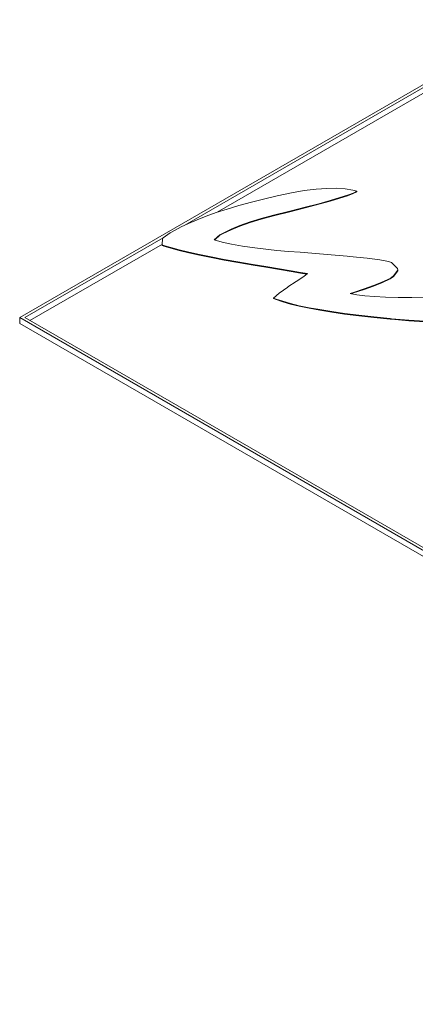
# Model space of a CAD drawing. Units: inches. Extents: x 0 to 297, y 0 to 210.
# Drawn here: x 272 to 273, y 142 to 145 of the extents above; entities that cross this region are included whole.
import ezdxf

# ---------------------------------------------------------------- set-up
doc = ezdxf.new("R2010")
doc.units = ezdxf.units.IN
doc.header["$MEASUREMENT"] = 0

# ---------------------------------------------------------------- blocks, each defined once
blk = doc.blocks.new('block 489')
at = {"color": 7, "lineweight": 9, "true_color": 0xffffff}
blk.add_lwpolyline([(272.0006, 143.9804), (273.4269, 144.8037)], dxfattribs=at)
blk = doc.blocks.new('block 492')
at = {"color": 7, "lineweight": 9, "true_color": 0xffffff}
blk.add_lwpolyline([(275.2621, 142.0974), (272.0006, 143.9804)], dxfattribs=at)
blk = doc.blocks.new('block 496')
at = {"color": 7, "lineweight": 9, "true_color": 0xffffff}
blk.add_lwpolyline([(272.0147, 143.9804), (272.4034, 144.2046)], dxfattribs=at)
blk = doc.blocks.new('block 497')
at = {"color": 7, "lineweight": 9, "true_color": 0xffffff}
blk.add_lwpolyline([(272.4568, 144.2355), (273.4269, 144.7955)], dxfattribs=at)
blk = doc.blocks.new('block 498')
at = {"color": 7, "lineweight": 9, "true_color": 0xffffff}
blk.add_lwpolyline([(275.2621, 142.1055), (272.0147, 143.9804)], dxfattribs=at)
blk = doc.blocks.new('block 502')
at = {"color": 7, "lineweight": 9, "true_color": 0xffffff}
blk.add_lwpolyline([(275.2621, 142.0811), (272.0006, 143.964)], dxfattribs=at)
blk = doc.blocks.new('block 503')
at = {"color": 7, "lineweight": 9, "true_color": 0xffffff}
blk.add_lwpolyline([(272.0006, 143.964), (272.0006, 143.9804)], dxfattribs=at)
blk = doc.blocks.new('block 526')
at = {"color": 7, "lineweight": 9, "true_color": 0xffffff}
blk.add_lwpolyline([(272.0289, 143.9721), (272.3951, 144.1834)], dxfattribs=at)
blk = doc.blocks.new('block 527')
at = {"color": 7, "lineweight": 9, "true_color": 0xffffff}
blk.add_lwpolyline([(272.5467, 144.2711), (273.4269, 144.7793)], dxfattribs=at)
blk = doc.blocks.new('block 528')
at = {"color": 7, "lineweight": 9, "true_color": 0xffffff}
blk.add_lwpolyline([(272.6166, 144.1778), (272.5866, 144.1831)], dxfattribs=at)
blk = doc.blocks.new('block 529')
at = {"color": 7, "lineweight": 9, "true_color": 0xffffff}
blk.add_lwpolyline([(272.6507, 144.1726), (272.6166, 144.1778)], dxfattribs=at)
blk = doc.blocks.new('block 530')
at = {"color": 7, "lineweight": 9, "true_color": 0xffffff}
blk.add_lwpolyline([(272.6886, 144.1679), (272.6507, 144.1726)], dxfattribs=at)
blk = doc.blocks.new('block 531')
at = {"color": 7, "lineweight": 9, "true_color": 0xffffff}
blk.add_lwpolyline([(272.7113, 144.1659), (272.6886, 144.1679)], dxfattribs=at)
blk = doc.blocks.new('block 532')
at = {"color": 7, "lineweight": 9, "true_color": 0xffffff}
blk.add_lwpolyline([(272.7437, 144.1631), (272.7113, 144.1659)], dxfattribs=at)
blk = doc.blocks.new('block 533')
at = {"color": 7, "lineweight": 9, "true_color": 0xffffff}
blk.add_lwpolyline([(272.7765, 144.1605), (272.7437, 144.1631)], dxfattribs=at)
blk = doc.blocks.new('block 534')
at = {"color": 7, "lineweight": 9, "true_color": 0xffffff}
blk.add_lwpolyline([(272.8085, 144.158), (272.7765, 144.1605)], dxfattribs=at)
blk = doc.blocks.new('block 535')
at = {"color": 7, "lineweight": 9, "true_color": 0xffffff}
blk.add_lwpolyline([(272.8409, 144.155), (272.8085, 144.158)], dxfattribs=at)
blk = doc.blocks.new('block 536')
at = {"color": 7, "lineweight": 9, "true_color": 0xffffff}
blk.add_lwpolyline([(272.8733, 144.1524), (272.8409, 144.155)], dxfattribs=at)
blk = doc.blocks.new('block 537')
at = {"color": 7, "lineweight": 9, "true_color": 0xffffff}
blk.add_lwpolyline([(272.906, 144.1499), (272.8733, 144.1524)], dxfattribs=at)
blk = doc.blocks.new('block 538')
at = {"color": 7, "lineweight": 9, "true_color": 0xffffff}
blk.add_lwpolyline([(272.9129, 144.1493), (272.906, 144.1499)], dxfattribs=at)
blk = doc.blocks.new('block 539')
at = {"color": 7, "lineweight": 9, "true_color": 0xffffff}
blk.add_lwpolyline([(272.9611, 144.1445), (272.9129, 144.1493)], dxfattribs=at)
blk = doc.blocks.new('block 540')
at = {"color": 7, "lineweight": 9, "true_color": 0xffffff}
blk.add_lwpolyline([(272.9966, 144.1399), (272.9611, 144.1445)], dxfattribs=at)
blk = doc.blocks.new('block 541')
at = {"color": 7, "lineweight": 9, "true_color": 0xffffff}
blk.add_lwpolyline([(273.02, 144.1354), (272.9966, 144.1399)], dxfattribs=at)
blk = doc.blocks.new('block 542')
at = {"color": 7, "lineweight": 9, "true_color": 0xffffff}
blk.add_lwpolyline([(273.029, 144.1321), (273.02, 144.1354)], dxfattribs=at)
blk = doc.blocks.new('block 543')
at = {"color": 7, "lineweight": 9, "true_color": 0xffffff}
blk.add_lwpolyline([(273.0452, 144.1158), (273.029, 144.1321)], dxfattribs=at)
blk = doc.blocks.new('block 544')
at = {"color": 7, "lineweight": 9, "true_color": 0xffffff}
blk.add_lwpolyline([(273.0459, 144.1108), (273.0452, 144.1158)], dxfattribs=at)
blk = doc.blocks.new('block 545')
at = {"color": 7, "lineweight": 9, "true_color": 0xffffff}
blk.add_lwpolyline([(273.0345, 144.0951), (273.0459, 144.1108)], dxfattribs=at)
blk = doc.blocks.new('block 546')
at = {"color": 7, "lineweight": 9, "true_color": 0xffffff}
blk.add_lwpolyline([(273.0245, 144.0885), (273.0345, 144.0951)], dxfattribs=at)
blk = doc.blocks.new('block 547')
at = {"color": 7, "lineweight": 9, "true_color": 0xffffff}
blk.add_lwpolyline([(273.0021, 144.0777), (273.0245, 144.0885)], dxfattribs=at)
blk = doc.blocks.new('block 548')
at = {"color": 7, "lineweight": 9, "true_color": 0xffffff}
blk.add_lwpolyline([(272.979, 144.0687), (273.0021, 144.0777)], dxfattribs=at)
blk = doc.blocks.new('block 549')
at = {"color": 7, "lineweight": 9, "true_color": 0xffffff}
blk.add_lwpolyline([(272.9528, 144.0596), (272.979, 144.0687)], dxfattribs=at)
blk = doc.blocks.new('block 550')
at = {"color": 7, "lineweight": 9, "true_color": 0xffffff}
blk.add_lwpolyline([(272.9239, 144.0498), (272.9528, 144.0596)], dxfattribs=at)
blk = doc.blocks.new('block 551')
at = {"color": 7, "lineweight": 9, "true_color": 0xffffff}
blk.add_lwpolyline([(272.9139, 144.0463), (272.9239, 144.0498)], dxfattribs=at)
blk = doc.blocks.new('block 552')
at = {"color": 7, "lineweight": 9, "true_color": 0xffffff}
blk.add_lwpolyline([(272.9325, 144.0429), (272.9139, 144.0463)], dxfattribs=at)
blk = doc.blocks.new('block 553')
at = {"color": 7, "lineweight": 9, "true_color": 0xffffff}
blk.add_lwpolyline([(272.9546, 144.04), (272.9325, 144.0429)], dxfattribs=at)
blk = doc.blocks.new('block 554')
at = {"color": 7, "lineweight": 9, "true_color": 0xffffff}
blk.add_lwpolyline([(272.9814, 144.0379), (272.9546, 144.04)], dxfattribs=at)
blk = doc.blocks.new('block 555')
at = {"color": 7, "lineweight": 9, "true_color": 0xffffff}
blk.add_lwpolyline([(273.0118, 144.0365), (272.9814, 144.0379)], dxfattribs=at)
blk = doc.blocks.new('block 556')
at = {"color": 7, "lineweight": 9, "true_color": 0xffffff}
blk.add_lwpolyline([(273.0466, 144.036), (273.0118, 144.0365)], dxfattribs=at)
blk = doc.blocks.new('block 557')
at = {"color": 7, "lineweight": 9, "true_color": 0xffffff}
blk.add_lwpolyline([(273.0851, 144.036), (273.0466, 144.036)], dxfattribs=at)
blk = doc.blocks.new('block 558')
at = {"color": 7, "lineweight": 9, "true_color": 0xffffff}
blk.add_lwpolyline([(273.1279, 144.0369), (273.0851, 144.036)], dxfattribs=at)
blk = doc.blocks.new('block 578')
at = {"color": 7, "lineweight": 9, "true_color": 0xffffff}
blk.add_lwpolyline([(273.0765, 143.9726), (273.1206, 143.9697)], dxfattribs=at)
blk = doc.blocks.new('block 579')
at = {"color": 7, "lineweight": 9, "true_color": 0xffffff}
blk.add_lwpolyline([(273.0283, 143.9769), (273.0765, 143.9726)], dxfattribs=at)
blk = doc.blocks.new('block 580')
at = {"color": 7, "lineweight": 9, "true_color": 0xffffff}
blk.add_lwpolyline([(273.0245, 143.9774), (273.0283, 143.9769)], dxfattribs=at)
blk = doc.blocks.new('block 581')
at = {"color": 7, "lineweight": 9, "true_color": 0xffffff}
blk.add_lwpolyline([(272.9801, 143.9819), (273.0245, 143.9774)], dxfattribs=at)
blk = doc.blocks.new('block 582')
at = {"color": 7, "lineweight": 9, "true_color": 0xffffff}
blk.add_lwpolyline([(272.938, 143.9866), (272.9801, 143.9819)], dxfattribs=at)
blk = doc.blocks.new('block 583')
at = {"color": 7, "lineweight": 9, "true_color": 0xffffff}
blk.add_lwpolyline([(272.8991, 143.9914), (272.938, 143.9866)], dxfattribs=at)
blk = doc.blocks.new('block 584')
at = {"color": 7, "lineweight": 9, "true_color": 0xffffff}
blk.add_lwpolyline([(272.8633, 143.9966), (272.8991, 143.9914)], dxfattribs=at)
blk = doc.blocks.new('block 585')
at = {"color": 7, "lineweight": 9, "true_color": 0xffffff}
blk.add_lwpolyline([(272.8305, 144.0019), (272.8633, 143.9966)], dxfattribs=at)
blk = doc.blocks.new('block 586')
at = {"color": 7, "lineweight": 9, "true_color": 0xffffff}
blk.add_lwpolyline([(272.8006, 144.0074), (272.8305, 144.0019)], dxfattribs=at)
blk = doc.blocks.new('block 587')
at = {"color": 7, "lineweight": 9, "true_color": 0xffffff}
blk.add_lwpolyline([(272.7734, 144.0129), (272.8006, 144.0074)], dxfattribs=at)
blk = doc.blocks.new('block 588')
at = {"color": 7, "lineweight": 9, "true_color": 0xffffff}
blk.add_lwpolyline([(272.7492, 144.0189), (272.7734, 144.0129)], dxfattribs=at)
blk = doc.blocks.new('block 589')
at = {"color": 7, "lineweight": 9, "true_color": 0xffffff}
blk.add_lwpolyline([(272.7282, 144.025), (272.7492, 144.0189)], dxfattribs=at)
blk = doc.blocks.new('block 590')
at = {"color": 7, "lineweight": 9, "true_color": 0xffffff}
blk.add_lwpolyline([(272.7096, 144.0312), (272.7282, 144.025)], dxfattribs=at)
blk = doc.blocks.new('block 591')
at = {"color": 7, "lineweight": 9, "true_color": 0xffffff}
blk.add_lwpolyline([(272.7024, 144.0341), (272.7096, 144.0312)], dxfattribs=at)
blk = doc.blocks.new('block 592')
at = {"color": 7, "lineweight": 9, "true_color": 0xffffff}
blk.add_lwpolyline([(272.7182, 144.0472), (272.7024, 144.0341)], dxfattribs=at)
blk = doc.blocks.new('block 593')
at = {"color": 7, "lineweight": 9, "true_color": 0xffffff}
blk.add_lwpolyline([(272.7417, 144.0642), (272.7182, 144.0472)], dxfattribs=at)
blk = doc.blocks.new('block 594')
at = {"color": 7, "lineweight": 9, "true_color": 0xffffff}
blk.add_lwpolyline([(272.7424, 144.0648), (272.7417, 144.0642)], dxfattribs=at)
blk = doc.blocks.new('block 595')
at = {"color": 7, "lineweight": 9, "true_color": 0xffffff}
blk.add_lwpolyline([(272.7647, 144.0799), (272.7424, 144.0648)], dxfattribs=at)
blk = doc.blocks.new('block 596')
at = {"color": 7, "lineweight": 9, "true_color": 0xffffff}
blk.add_lwpolyline([(272.7858, 144.094), (272.7647, 144.0799)], dxfattribs=at)
blk = doc.blocks.new('block 597')
at = {"color": 7, "lineweight": 9, "true_color": 0xffffff}
blk.add_lwpolyline([(272.7968, 144.1015), (272.7858, 144.094)], dxfattribs=at)
blk = doc.blocks.new('block 598')
at = {"color": 7, "lineweight": 9, "true_color": 0xffffff}
blk.add_lwpolyline([(272.7768, 144.1049), (272.7968, 144.1015)], dxfattribs=at)
blk = doc.blocks.new('block 599')
at = {"color": 7, "lineweight": 9, "true_color": 0xffffff}
blk.add_lwpolyline([(272.751, 144.1095), (272.7768, 144.1049)], dxfattribs=at)
blk = doc.blocks.new('block 600')
at = {"color": 7, "lineweight": 9, "true_color": 0xffffff}
blk.add_lwpolyline([(272.7193, 144.1149), (272.751, 144.1095)], dxfattribs=at)
blk = doc.blocks.new('block 601')
at = {"color": 7, "lineweight": 9, "true_color": 0xffffff}
blk.add_lwpolyline([(272.681, 144.1211), (272.7193, 144.1149)], dxfattribs=at)
blk = doc.blocks.new('block 602')
at = {"color": 7, "lineweight": 9, "true_color": 0xffffff}
blk.add_lwpolyline([(272.6462, 144.1269), (272.681, 144.1211)], dxfattribs=at)
blk = doc.blocks.new('block 603')
at = {"color": 7, "lineweight": 9, "true_color": 0xffffff}
blk.add_lwpolyline([(272.6042, 144.1338), (272.6462, 144.1269)], dxfattribs=at)
blk = doc.blocks.new('block 604')
at = {"color": 7, "lineweight": 9, "true_color": 0xffffff}
blk.add_lwpolyline([(272.5656, 144.1407), (272.6042, 144.1338)], dxfattribs=at)
blk = doc.blocks.new('block 605')
at = {"color": 7, "lineweight": 9, "true_color": 0xffffff}
blk.add_lwpolyline([(272.5298, 144.1476), (272.5656, 144.1407)], dxfattribs=at)
blk = doc.blocks.new('block 606')
at = {"color": 7, "lineweight": 9, "true_color": 0xffffff}
blk.add_lwpolyline([(272.4978, 144.1543), (272.5298, 144.1476)], dxfattribs=at)
blk = doc.blocks.new('block 607')
at = {"color": 7, "lineweight": 9, "true_color": 0xffffff}
blk.add_lwpolyline([(272.4681, 144.1607), (272.4978, 144.1543)], dxfattribs=at)
blk = doc.blocks.new('block 608')
at = {"color": 7, "lineweight": 9, "true_color": 0xffffff}
blk.add_lwpolyline([(272.4419, 144.1673), (272.4681, 144.1607)], dxfattribs=at)
blk = doc.blocks.new('block 609')
at = {"color": 7, "lineweight": 9, "true_color": 0xffffff}
blk.add_lwpolyline([(272.4189, 144.1735), (272.4419, 144.1673)], dxfattribs=at)
blk = doc.blocks.new('block 610')
at = {"color": 7, "lineweight": 9, "true_color": 0xffffff}
blk.add_lwpolyline([(272.3992, 144.1797), (272.4189, 144.1735)], dxfattribs=at)
blk = doc.blocks.new('block 611')
at = {"color": 7, "lineweight": 9, "true_color": 0xffffff}
blk.add_lwpolyline([(272.3947, 144.181), (272.3992, 144.1797)], dxfattribs=at)
blk = doc.blocks.new('block 612')
at = {"color": 7, "lineweight": 9, "true_color": 0xffffff}
blk.add_lwpolyline([(272.3954, 144.1984), (272.3947, 144.181)], dxfattribs=at)
blk = doc.blocks.new('block 613')
at = {"color": 7, "lineweight": 9, "true_color": 0xffffff}
blk.add_lwpolyline([(272.3972, 144.2003), (272.3954, 144.1984)], dxfattribs=at)
blk = doc.blocks.new('block 614')
at = {"color": 7, "lineweight": 9, "true_color": 0xffffff}
blk.add_lwpolyline([(272.4171, 144.2143), (272.3972, 144.2003)], dxfattribs=at)
blk = doc.blocks.new('block 615')
at = {"color": 7, "lineweight": 9, "true_color": 0xffffff}
blk.add_lwpolyline([(272.4282, 144.2207), (272.4171, 144.2143)], dxfattribs=at)
blk = doc.blocks.new('block 616')
at = {"color": 7, "lineweight": 9, "true_color": 0xffffff}
blk.add_lwpolyline([(272.4468, 144.2306), (272.4282, 144.2207)], dxfattribs=at)
blk = doc.blocks.new('block 617')
at = {"color": 7, "lineweight": 9, "true_color": 0xffffff}
blk.add_lwpolyline([(272.4674, 144.2406), (272.4468, 144.2306)], dxfattribs=at)
blk = doc.blocks.new('block 618')
at = {"color": 7, "lineweight": 9, "true_color": 0xffffff}
blk.add_lwpolyline([(272.4909, 144.2505), (272.4674, 144.2406)], dxfattribs=at)
blk = doc.blocks.new('block 619')
at = {"color": 7, "lineweight": 9, "true_color": 0xffffff}
blk.add_lwpolyline([(272.516, 144.2604), (272.4909, 144.2505)], dxfattribs=at)
blk = doc.blocks.new('block 620')
at = {"color": 7, "lineweight": 9, "true_color": 0xffffff}
blk.add_lwpolyline([(272.5439, 144.2703), (272.516, 144.2604)], dxfattribs=at)
blk = doc.blocks.new('block 621')
at = {"color": 7, "lineweight": 9, "true_color": 0xffffff}
blk.add_lwpolyline([(272.5742, 144.2799), (272.5439, 144.2703)], dxfattribs=at)
blk = doc.blocks.new('block 622')
at = {"color": 7, "lineweight": 9, "true_color": 0xffffff}
blk.add_lwpolyline([(272.6063, 144.2896), (272.5742, 144.2799)], dxfattribs=at)
blk = doc.blocks.new('block 623')
at = {"color": 7, "lineweight": 9, "true_color": 0xffffff}
blk.add_lwpolyline([(272.6411, 144.2994), (272.6063, 144.2896)], dxfattribs=at)
blk = doc.blocks.new('block 624')
at = {"color": 7, "lineweight": 9, "true_color": 0xffffff}
blk.add_lwpolyline([(272.6707, 144.3068), (272.6411, 144.2994)], dxfattribs=at)
blk = doc.blocks.new('block 625')
at = {"color": 7, "lineweight": 9, "true_color": 0xffffff}
blk.add_lwpolyline([(272.7127, 144.3169), (272.6707, 144.3068)], dxfattribs=at)
blk = doc.blocks.new('block 626')
at = {"color": 7, "lineweight": 9, "true_color": 0xffffff}
blk.add_lwpolyline([(272.7517, 144.325), (272.7127, 144.3169)], dxfattribs=at)
blk = doc.blocks.new('block 627')
at = {"color": 7, "lineweight": 9, "true_color": 0xffffff}
blk.add_lwpolyline([(272.7875, 144.3312), (272.7517, 144.325)], dxfattribs=at)
blk = doc.blocks.new('block 628')
at = {"color": 7, "lineweight": 9, "true_color": 0xffffff}
blk.add_lwpolyline([(272.8206, 144.3354), (272.7875, 144.3312)], dxfattribs=at)
blk = doc.blocks.new('block 629')
at = {"color": 7, "lineweight": 9, "true_color": 0xffffff}
blk.add_lwpolyline([(272.8502, 144.3374), (272.8206, 144.3354)], dxfattribs=at)
blk = doc.blocks.new('block 630')
at = {"color": 7, "lineweight": 9, "true_color": 0xffffff}
blk.add_lwpolyline([(272.8771, 144.3378), (272.8502, 144.3374)], dxfattribs=at)
blk = doc.blocks.new('block 631')
at = {"color": 7, "lineweight": 9, "true_color": 0xffffff}
blk.add_lwpolyline([(272.9008, 144.3362), (272.8771, 144.3378)], dxfattribs=at)
blk = doc.blocks.new('block 632')
at = {"color": 7, "lineweight": 9, "true_color": 0xffffff}
blk.add_lwpolyline([(272.9215, 144.3324), (272.9008, 144.3362)], dxfattribs=at)
blk = doc.blocks.new('block 633')
at = {"color": 7, "lineweight": 9, "true_color": 0xffffff}
blk.add_lwpolyline([(272.9332, 144.3293), (272.9215, 144.3324)], dxfattribs=at)
blk = doc.blocks.new('block 634')
at = {"color": 7, "lineweight": 9, "true_color": 0xffffff}
blk.add_lwpolyline([(272.9225, 144.3245), (272.9332, 144.3293)], dxfattribs=at)
blk = doc.blocks.new('block 635')
at = {"color": 7, "lineweight": 9, "true_color": 0xffffff}
blk.add_lwpolyline([(272.907, 144.3187), (272.9225, 144.3245)], dxfattribs=at)
blk = doc.blocks.new('block 636')
at = {"color": 7, "lineweight": 9, "true_color": 0xffffff}
blk.add_lwpolyline([(272.886, 144.3118), (272.907, 144.3187)], dxfattribs=at)
blk = doc.blocks.new('block 637')
at = {"color": 7, "lineweight": 9, "true_color": 0xffffff}
blk.add_lwpolyline([(272.8591, 144.3039), (272.886, 144.3118)], dxfattribs=at)
blk = doc.blocks.new('block 638')
at = {"color": 7, "lineweight": 9, "true_color": 0xffffff}
blk.add_lwpolyline([(272.8274, 144.2949), (272.8591, 144.3039)], dxfattribs=at)
blk = doc.blocks.new('block 639')
at = {"color": 7, "lineweight": 9, "true_color": 0xffffff}
blk.add_lwpolyline([(272.7902, 144.2849), (272.8274, 144.2949)], dxfattribs=at)
blk = doc.blocks.new('block 640')
at = {"color": 7, "lineweight": 9, "true_color": 0xffffff}
blk.add_lwpolyline([(272.7472, 144.2741), (272.7902, 144.2849)], dxfattribs=at)
blk = doc.blocks.new('block 641')
at = {"color": 7, "lineweight": 9, "true_color": 0xffffff}
blk.add_lwpolyline([(272.7024, 144.2629), (272.7472, 144.2741)], dxfattribs=at)
blk = doc.blocks.new('block 642')
at = {"color": 7, "lineweight": 9, "true_color": 0xffffff}
blk.add_lwpolyline([(272.6686, 144.2539), (272.7024, 144.2629)], dxfattribs=at)
blk = doc.blocks.new('block 643')
at = {"color": 7, "lineweight": 9, "true_color": 0xffffff}
blk.add_lwpolyline([(272.6376, 144.2446), (272.6686, 144.2539)], dxfattribs=at)
blk = doc.blocks.new('block 644')
at = {"color": 7, "lineweight": 9, "true_color": 0xffffff}
blk.add_lwpolyline([(272.6094, 144.2346), (272.6376, 144.2446)], dxfattribs=at)
blk = doc.blocks.new('block 645')
at = {"color": 7, "lineweight": 9, "true_color": 0xffffff}
blk.add_lwpolyline([(272.5849, 144.2244), (272.6094, 144.2346)], dxfattribs=at)
blk = doc.blocks.new('block 646')
at = {"color": 7, "lineweight": 9, "true_color": 0xffffff}
blk.add_lwpolyline([(272.5629, 144.2138), (272.5849, 144.2244)], dxfattribs=at)
blk = doc.blocks.new('block 647')
at = {"color": 7, "lineweight": 9, "true_color": 0xffffff}
blk.add_lwpolyline([(272.5543, 144.2091), (272.5629, 144.2138)], dxfattribs=at)
blk = doc.blocks.new('block 648')
at = {"color": 7, "lineweight": 9, "true_color": 0xffffff}
blk.add_lwpolyline([(272.5387, 144.1952), (272.5543, 144.2091)], dxfattribs=at)
blk = doc.blocks.new('block 649')
at = {"color": 7, "lineweight": 9, "true_color": 0xffffff}
blk.add_lwpolyline([(272.5605, 144.189), (272.5387, 144.1952)], dxfattribs=at)
blk = doc.blocks.new('block 650')
at = {"color": 7, "lineweight": 9, "true_color": 0xffffff}
blk.add_lwpolyline([(272.5866, 144.1831), (272.5605, 144.189)], dxfattribs=at)
blk = doc.blocks.new('block 658')
at = {"color": 7, "lineweight": 9, "true_color": 0xffffff}
blk.add_lwpolyline([(273.0765, 143.9711), (273.0765, 143.9726)], dxfattribs=at)
blk = doc.blocks.new('block 659')
at = {"color": 7, "lineweight": 9, "true_color": 0xffffff}
blk.add_lwpolyline([(273.0765, 143.9711), (273.1206, 143.9681)], dxfattribs=at)
blk = doc.blocks.new('block 662')
at = {"color": 7, "lineweight": 9, "true_color": 0xffffff}
blk.add_lwpolyline([(273.0283, 143.9754), (273.0283, 143.9769)], dxfattribs=at)
blk = doc.blocks.new('block 663')
at = {"color": 7, "lineweight": 9, "true_color": 0xffffff}
blk.add_lwpolyline([(273.0283, 143.9754), (273.0765, 143.9711)], dxfattribs=at)
blk = doc.blocks.new('block 666')
at = {"color": 7, "lineweight": 9, "true_color": 0xffffff}
blk.add_lwpolyline([(272.9801, 143.9804), (272.9801, 143.9819)], dxfattribs=at)
blk = doc.blocks.new('block 667')
at = {"color": 7, "lineweight": 9, "true_color": 0xffffff}
blk.add_lwpolyline([(273.0245, 143.9759), (273.0245, 143.9774)], dxfattribs=at)
blk = doc.blocks.new('block 668')
at = {"color": 7, "lineweight": 9, "true_color": 0xffffff}
blk.add_lwpolyline([(272.9801, 143.9804), (273.0245, 143.9759)], dxfattribs=at)
blk = doc.blocks.new('block 671')
at = {"color": 7, "lineweight": 9, "true_color": 0xffffff}
blk.add_lwpolyline([(272.938, 143.985), (272.938, 143.9866)], dxfattribs=at)
blk = doc.blocks.new('block 672')
at = {"color": 7, "lineweight": 9, "true_color": 0xffffff}
blk.add_lwpolyline([(272.938, 143.985), (272.9801, 143.9804)], dxfattribs=at)
blk = doc.blocks.new('block 675')
at = {"color": 7, "lineweight": 9, "true_color": 0xffffff}
blk.add_lwpolyline([(273.0245, 143.9759), (273.0283, 143.9754)], dxfattribs=at)
blk = doc.blocks.new('block 676')
at = {"color": 7, "lineweight": 9, "true_color": 0xffffff}
blk.add_lwpolyline([(272.8991, 143.9898), (272.8991, 143.9914)], dxfattribs=at)
blk = doc.blocks.new('block 677')
at = {"color": 7, "lineweight": 9, "true_color": 0xffffff}
blk.add_lwpolyline([(272.8991, 143.9898), (272.938, 143.985)], dxfattribs=at)
blk = doc.blocks.new('block 680')
at = {"color": 7, "lineweight": 9, "true_color": 0xffffff}
blk.add_lwpolyline([(272.8633, 143.995), (272.8633, 143.9966)], dxfattribs=at)
blk = doc.blocks.new('block 681')
at = {"color": 7, "lineweight": 9, "true_color": 0xffffff}
blk.add_lwpolyline([(272.8633, 143.995), (272.8991, 143.9898)], dxfattribs=at)
blk = doc.blocks.new('block 684')
at = {"color": 7, "lineweight": 9, "true_color": 0xffffff}
blk.add_lwpolyline([(272.8305, 144.0002), (272.8305, 144.0019)], dxfattribs=at)
blk = doc.blocks.new('block 685')
at = {"color": 7, "lineweight": 9, "true_color": 0xffffff}
blk.add_lwpolyline([(272.8305, 144.0002), (272.8633, 143.995)], dxfattribs=at)
blk = doc.blocks.new('block 688')
at = {"color": 7, "lineweight": 9, "true_color": 0xffffff}
blk.add_lwpolyline([(272.8006, 144.0057), (272.8006, 144.0074)], dxfattribs=at)
blk = doc.blocks.new('block 689')
at = {"color": 7, "lineweight": 9, "true_color": 0xffffff}
blk.add_lwpolyline([(272.8006, 144.0057), (272.8305, 144.0002)], dxfattribs=at)
blk = doc.blocks.new('block 690')
at = {"color": 7, "lineweight": 9, "true_color": 0xffffff}
blk.add_lwpolyline([(272.7734, 144.0114), (272.7734, 144.0129)], dxfattribs=at)
blk = doc.blocks.new('block 691')
at = {"color": 7, "lineweight": 9, "true_color": 0xffffff}
blk.add_lwpolyline([(272.7734, 144.0114), (272.8006, 144.0057)], dxfattribs=at)
blk = doc.blocks.new('block 692')
at = {"color": 7, "lineweight": 9, "true_color": 0xffffff}
blk.add_lwpolyline([(272.7492, 144.0174), (272.7492, 144.0189)], dxfattribs=at)
blk = doc.blocks.new('block 693')
at = {"color": 7, "lineweight": 9, "true_color": 0xffffff}
blk.add_lwpolyline([(272.7492, 144.0174), (272.7734, 144.0114)], dxfattribs=at)
blk = doc.blocks.new('block 696')
at = {"color": 7, "lineweight": 9, "true_color": 0xffffff}
blk.add_lwpolyline([(272.7282, 144.0233), (272.7282, 144.025)], dxfattribs=at)
blk = doc.blocks.new('block 697')
at = {"color": 7, "lineweight": 9, "true_color": 0xffffff}
blk.add_lwpolyline([(272.7282, 144.0233), (272.7492, 144.0174)], dxfattribs=at)
blk = doc.blocks.new('block 698')
at = {"color": 7, "lineweight": 9, "true_color": 0xffffff}
blk.add_lwpolyline([(272.7096, 144.0296), (272.7096, 144.0312)], dxfattribs=at)
blk = doc.blocks.new('block 699')
at = {"color": 7, "lineweight": 9, "true_color": 0xffffff}
blk.add_lwpolyline([(272.7096, 144.0296), (272.7282, 144.0233)], dxfattribs=at)
blk = doc.blocks.new('block 700')
at = {"color": 7, "lineweight": 9, "true_color": 0xffffff}
blk.add_lwpolyline([(272.7024, 144.0324), (272.7024, 144.0341)], dxfattribs=at)
blk = doc.blocks.new('block 701')
at = {"color": 7, "lineweight": 9, "true_color": 0xffffff}
blk.add_lwpolyline([(272.7024, 144.0324), (272.7096, 144.0296)], dxfattribs=at)
blk = doc.blocks.new('block 702')
at = {"color": 7, "lineweight": 9, "true_color": 0xffffff}
blk.add_lwpolyline([(272.9239, 144.0482), (272.9239, 144.0498)], dxfattribs=at)
blk = doc.blocks.new('block 703')
at = {"color": 7, "lineweight": 9, "true_color": 0xffffff}
blk.add_lwpolyline([(272.917, 144.0458), (272.9239, 144.0482)], dxfattribs=at)
blk = doc.blocks.new('block 704')
at = {"color": 7, "lineweight": 9, "true_color": 0xffffff}
blk.add_lwpolyline([(272.9528, 144.0579), (272.9528, 144.0596)], dxfattribs=at)
blk = doc.blocks.new('block 705')
at = {"color": 7, "lineweight": 9, "true_color": 0xffffff}
blk.add_lwpolyline([(272.9239, 144.0482), (272.9528, 144.0579)], dxfattribs=at)
blk = doc.blocks.new('block 706')
at = {"color": 7, "lineweight": 9, "true_color": 0xffffff}
blk.add_lwpolyline([(272.979, 144.067), (272.979, 144.0687)], dxfattribs=at)
blk = doc.blocks.new('block 707')
at = {"color": 7, "lineweight": 9, "true_color": 0xffffff}
blk.add_lwpolyline([(272.9528, 144.0579), (272.979, 144.067)], dxfattribs=at)
blk = doc.blocks.new('block 708')
at = {"color": 7, "lineweight": 9, "true_color": 0xffffff}
blk.add_lwpolyline([(273.0021, 144.076), (273.0021, 144.0777)], dxfattribs=at)
blk = doc.blocks.new('block 709')
at = {"color": 7, "lineweight": 9, "true_color": 0xffffff}
blk.add_lwpolyline([(272.979, 144.067), (273.0021, 144.076)], dxfattribs=at)
blk = doc.blocks.new('block 710')
at = {"color": 7, "lineweight": 9, "true_color": 0xffffff}
blk.add_lwpolyline([(273.0245, 144.087), (273.0245, 144.0885)], dxfattribs=at)
blk = doc.blocks.new('block 711')
at = {"color": 7, "lineweight": 9, "true_color": 0xffffff}
blk.add_lwpolyline([(273.0021, 144.076), (273.0245, 144.087)], dxfattribs=at)
blk = doc.blocks.new('block 712')
at = {"color": 7, "lineweight": 9, "true_color": 0xffffff}
blk.add_lwpolyline([(273.0345, 144.0934), (273.0345, 144.0951)], dxfattribs=at)
blk = doc.blocks.new('block 713')
at = {"color": 7, "lineweight": 9, "true_color": 0xffffff}
blk.add_lwpolyline([(273.0245, 144.087), (273.0345, 144.0934)], dxfattribs=at)
blk = doc.blocks.new('block 714')
at = {"color": 7, "lineweight": 9, "true_color": 0xffffff}
blk.add_lwpolyline([(273.0459, 144.1092), (273.0459, 144.1108)], dxfattribs=at)
blk = doc.blocks.new('block 715')
at = {"color": 7, "lineweight": 9, "true_color": 0xffffff}
blk.add_lwpolyline([(273.0345, 144.0934), (273.0459, 144.1092)], dxfattribs=at)
blk = doc.blocks.new('block 716')
at = {"color": 7, "lineweight": 9, "true_color": 0xffffff}
blk.add_lwpolyline([(272.7768, 144.1032), (272.7768, 144.1049)], dxfattribs=at)
blk = doc.blocks.new('block 717')
at = {"color": 7, "lineweight": 9, "true_color": 0xffffff}
blk.add_lwpolyline([(272.7768, 144.1032), (272.7947, 144.1001)], dxfattribs=at)
blk = doc.blocks.new('block 718')
at = {"color": 7, "lineweight": 9, "true_color": 0xffffff}
blk.add_lwpolyline([(272.751, 144.1078), (272.751, 144.1095)], dxfattribs=at)
blk = doc.blocks.new('block 719')
at = {"color": 7, "lineweight": 9, "true_color": 0xffffff}
blk.add_lwpolyline([(272.751, 144.1078), (272.7768, 144.1032)], dxfattribs=at)
blk = doc.blocks.new('block 720')
at = {"color": 7, "lineweight": 9, "true_color": 0xffffff}
blk.add_lwpolyline([(272.7193, 144.1133), (272.7193, 144.1149)], dxfattribs=at)
blk = doc.blocks.new('block 721')
at = {"color": 7, "lineweight": 9, "true_color": 0xffffff}
blk.add_lwpolyline([(272.7193, 144.1133), (272.751, 144.1078)], dxfattribs=at)
blk = doc.blocks.new('block 722')
at = {"color": 7, "lineweight": 9, "true_color": 0xffffff}
blk.add_lwpolyline([(272.681, 144.1195), (272.681, 144.1211)], dxfattribs=at)
blk = doc.blocks.new('block 723')
at = {"color": 7, "lineweight": 9, "true_color": 0xffffff}
blk.add_lwpolyline([(272.681, 144.1195), (272.7193, 144.1133)], dxfattribs=at)
blk = doc.blocks.new('block 724')
at = {"color": 7, "lineweight": 9, "true_color": 0xffffff}
blk.add_lwpolyline([(272.6462, 144.1252), (272.6462, 144.1269)], dxfattribs=at)
blk = doc.blocks.new('block 725')
at = {"color": 7, "lineweight": 9, "true_color": 0xffffff}
blk.add_lwpolyline([(272.6462, 144.1252), (272.681, 144.1195)], dxfattribs=at)
blk = doc.blocks.new('block 726')
at = {"color": 7, "lineweight": 9, "true_color": 0xffffff}
blk.add_lwpolyline([(272.6042, 144.1323), (272.6042, 144.1338)], dxfattribs=at)
blk = doc.blocks.new('block 727')
at = {"color": 7, "lineweight": 9, "true_color": 0xffffff}
blk.add_lwpolyline([(272.6042, 144.1323), (272.6462, 144.1252)], dxfattribs=at)
blk = doc.blocks.new('block 728')
at = {"color": 7, "lineweight": 9, "true_color": 0xffffff}
blk.add_lwpolyline([(272.5656, 144.139), (272.5656, 144.1407)], dxfattribs=at)
blk = doc.blocks.new('block 729')
at = {"color": 7, "lineweight": 9, "true_color": 0xffffff}
blk.add_lwpolyline([(272.5656, 144.139), (272.6042, 144.1323)], dxfattribs=at)
blk = doc.blocks.new('block 730')
at = {"color": 7, "lineweight": 9, "true_color": 0xffffff}
blk.add_lwpolyline([(272.5298, 144.1461), (272.5298, 144.1476)], dxfattribs=at)
blk = doc.blocks.new('block 731')
at = {"color": 7, "lineweight": 9, "true_color": 0xffffff}
blk.add_lwpolyline([(272.5298, 144.1461), (272.5656, 144.139)], dxfattribs=at)
blk = doc.blocks.new('block 732')
at = {"color": 7, "lineweight": 9, "true_color": 0xffffff}
blk.add_lwpolyline([(272.4978, 144.1526), (272.4978, 144.1543)], dxfattribs=at)
blk = doc.blocks.new('block 733')
at = {"color": 7, "lineweight": 9, "true_color": 0xffffff}
blk.add_lwpolyline([(272.4978, 144.1526), (272.5298, 144.1461)], dxfattribs=at)
blk = doc.blocks.new('block 734')
at = {"color": 7, "lineweight": 9, "true_color": 0xffffff}
blk.add_lwpolyline([(272.4681, 144.1592), (272.4681, 144.1607)], dxfattribs=at)
blk = doc.blocks.new('block 735')
at = {"color": 7, "lineweight": 9, "true_color": 0xffffff}
blk.add_lwpolyline([(272.4681, 144.1592), (272.4978, 144.1526)], dxfattribs=at)
blk = doc.blocks.new('block 736')
at = {"color": 7, "lineweight": 9, "true_color": 0xffffff}
blk.add_lwpolyline([(272.4419, 144.1655), (272.4419, 144.1673)], dxfattribs=at)
blk = doc.blocks.new('block 737')
at = {"color": 7, "lineweight": 9, "true_color": 0xffffff}
blk.add_lwpolyline([(272.4419, 144.1655), (272.4681, 144.1592)], dxfattribs=at)
blk = doc.blocks.new('block 738')
at = {"color": 7, "lineweight": 9, "true_color": 0xffffff}
blk.add_lwpolyline([(272.4189, 144.1719), (272.4189, 144.1735)], dxfattribs=at)
blk = doc.blocks.new('block 739')
at = {"color": 7, "lineweight": 9, "true_color": 0xffffff}
blk.add_lwpolyline([(272.4189, 144.1719), (272.4419, 144.1655)], dxfattribs=at)
blk = doc.blocks.new('block 740')
at = {"color": 7, "lineweight": 9, "true_color": 0xffffff}
blk.add_lwpolyline([(272.3992, 144.1779), (272.3992, 144.1797)], dxfattribs=at)
blk = doc.blocks.new('block 741')
at = {"color": 7, "lineweight": 9, "true_color": 0xffffff}
blk.add_lwpolyline([(272.3992, 144.1779), (272.4189, 144.1719)], dxfattribs=at)
blk = doc.blocks.new('block 742')
at = {"color": 7, "lineweight": 9, "true_color": 0xffffff}
blk.add_lwpolyline([(272.3947, 144.1795), (272.3947, 144.181)], dxfattribs=at)
blk = doc.blocks.new('block 743')
at = {"color": 7, "lineweight": 9, "true_color": 0xffffff}
blk.add_lwpolyline([(272.3947, 144.1795), (272.3992, 144.1779)], dxfattribs=at)
blk = doc.blocks.new('block 744')
at = {"color": 7, "lineweight": 9, "true_color": 0xffffff}
blk.add_lwpolyline([(272.5543, 144.2076), (272.5543, 144.2091)], dxfattribs=at)
blk = doc.blocks.new('block 745')
at = {"color": 7, "lineweight": 9, "true_color": 0xffffff}
blk.add_lwpolyline([(272.5401, 144.1948), (272.5543, 144.2076)], dxfattribs=at)
blk = doc.blocks.new('block 746')
at = {"color": 7, "lineweight": 9, "true_color": 0xffffff}
blk.add_lwpolyline([(272.5629, 144.2122), (272.5629, 144.2138)], dxfattribs=at)
blk = doc.blocks.new('block 747')
at = {"color": 7, "lineweight": 9, "true_color": 0xffffff}
blk.add_lwpolyline([(272.5543, 144.2076), (272.5629, 144.2122)], dxfattribs=at)
blk = doc.blocks.new('block 748')
at = {"color": 7, "lineweight": 9, "true_color": 0xffffff}
blk.add_lwpolyline([(272.5849, 144.2227), (272.5849, 144.2244)], dxfattribs=at)
blk = doc.blocks.new('block 749')
at = {"color": 7, "lineweight": 9, "true_color": 0xffffff}
blk.add_lwpolyline([(272.5629, 144.2122), (272.5849, 144.2227)], dxfattribs=at)
blk = doc.blocks.new('block 750')
at = {"color": 7, "lineweight": 9, "true_color": 0xffffff}
blk.add_lwpolyline([(272.6094, 144.2331), (272.6094, 144.2346)], dxfattribs=at)
blk = doc.blocks.new('block 751')
at = {"color": 7, "lineweight": 9, "true_color": 0xffffff}
blk.add_lwpolyline([(272.5849, 144.2227), (272.6094, 144.2331)], dxfattribs=at)
blk = doc.blocks.new('block 752')
at = {"color": 7, "lineweight": 9, "true_color": 0xffffff}
blk.add_lwpolyline([(272.6376, 144.243), (272.6376, 144.2446)], dxfattribs=at)
blk = doc.blocks.new('block 753')
at = {"color": 7, "lineweight": 9, "true_color": 0xffffff}
blk.add_lwpolyline([(272.6094, 144.2331), (272.6376, 144.243)], dxfattribs=at)
blk = doc.blocks.new('block 754')
at = {"color": 7, "lineweight": 9, "true_color": 0xffffff}
blk.add_lwpolyline([(272.6686, 144.2523), (272.6686, 144.2539)], dxfattribs=at)
blk = doc.blocks.new('block 755')
at = {"color": 7, "lineweight": 9, "true_color": 0xffffff}
blk.add_lwpolyline([(272.6376, 144.243), (272.6686, 144.2523)], dxfattribs=at)
blk = doc.blocks.new('block 756')
at = {"color": 7, "lineweight": 9, "true_color": 0xffffff}
blk.add_lwpolyline([(272.7024, 144.2613), (272.7024, 144.2629)], dxfattribs=at)
blk = doc.blocks.new('block 757')
at = {"color": 7, "lineweight": 9, "true_color": 0xffffff}
blk.add_lwpolyline([(272.6686, 144.2523), (272.7024, 144.2613)], dxfattribs=at)
blk = doc.blocks.new('block 758')
at = {"color": 7, "lineweight": 9, "true_color": 0xffffff}
blk.add_lwpolyline([(272.7472, 144.2723), (272.7472, 144.2741)], dxfattribs=at)
blk = doc.blocks.new('block 759')
at = {"color": 7, "lineweight": 9, "true_color": 0xffffff}
blk.add_lwpolyline([(272.7024, 144.2613), (272.7472, 144.2723)], dxfattribs=at)
blk = doc.blocks.new('block 760')
at = {"color": 7, "lineweight": 9, "true_color": 0xffffff}
blk.add_lwpolyline([(272.7902, 144.2834), (272.7902, 144.2849)], dxfattribs=at)
blk = doc.blocks.new('block 761')
at = {"color": 7, "lineweight": 9, "true_color": 0xffffff}
blk.add_lwpolyline([(272.7472, 144.2723), (272.7902, 144.2834)], dxfattribs=at)
blk = doc.blocks.new('block 762')
at = {"color": 7, "lineweight": 9, "true_color": 0xffffff}
blk.add_lwpolyline([(272.8274, 144.2932), (272.8274, 144.2949)], dxfattribs=at)
blk = doc.blocks.new('block 763')
at = {"color": 7, "lineweight": 9, "true_color": 0xffffff}
blk.add_lwpolyline([(272.7902, 144.2834), (272.8274, 144.2932)], dxfattribs=at)
blk = doc.blocks.new('block 764')
at = {"color": 7, "lineweight": 9, "true_color": 0xffffff}
blk.add_lwpolyline([(272.8591, 144.3021), (272.8591, 144.3039)], dxfattribs=at)
blk = doc.blocks.new('block 765')
at = {"color": 7, "lineweight": 9, "true_color": 0xffffff}
blk.add_lwpolyline([(272.8274, 144.2932), (272.8591, 144.3021)], dxfattribs=at)
blk = doc.blocks.new('block 766')
at = {"color": 7, "lineweight": 9, "true_color": 0xffffff}
blk.add_lwpolyline([(272.886, 144.3102), (272.886, 144.3118)], dxfattribs=at)
blk = doc.blocks.new('block 767')
at = {"color": 7, "lineweight": 9, "true_color": 0xffffff}
blk.add_lwpolyline([(272.8591, 144.3021), (272.886, 144.3102)], dxfattribs=at)
blk = doc.blocks.new('block 768')
at = {"color": 7, "lineweight": 9, "true_color": 0xffffff}
blk.add_lwpolyline([(272.907, 144.3169), (272.907, 144.3187)], dxfattribs=at)
blk = doc.blocks.new('block 769')
at = {"color": 7, "lineweight": 9, "true_color": 0xffffff}
blk.add_lwpolyline([(272.886, 144.3102), (272.907, 144.3169)], dxfattribs=at)
blk = doc.blocks.new('block 770')
at = {"color": 7, "lineweight": 9, "true_color": 0xffffff}
blk.add_lwpolyline([(272.9225, 144.323), (272.9225, 144.3245)], dxfattribs=at)
blk = doc.blocks.new('block 771')
at = {"color": 7, "lineweight": 9, "true_color": 0xffffff}
blk.add_lwpolyline([(272.907, 144.3169), (272.9225, 144.323)], dxfattribs=at)
blk = doc.blocks.new('block 772')
at = {"color": 7, "lineweight": 9, "true_color": 0xffffff}
blk.add_lwpolyline([(272.9332, 144.3278), (272.9332, 144.3293)], dxfattribs=at)
blk = doc.blocks.new('block 773')
at = {"color": 7, "lineweight": 9, "true_color": 0xffffff}
blk.add_lwpolyline([(272.9225, 144.323), (272.9332, 144.3278)], dxfattribs=at)

msp = doc.modelspace()

# ---------------------------------------------------------------- block references
for name in ['block 489', 'block 497', 'block 527', 'block 627', 'block 628', 'block 629', 'block 630', 'block 631', 'block 632', 'block 633', 'block 634', 'block 772', 'block 624', 'block 625', 'block 626', 'block 638', 'block 765', 'block 637', 'block 767', 'block 764', 'block 636', 'block 769', 'block 766', 'block 635', 'block 771', 'block 768', 'block 773', 'block 770', 'block 621', 'block 622', 'block 623', 'block 641', 'block 640', 'block 761', 'block 758', 'block 639', 'block 763', 'block 760', 'block 762', 'block 618', 'block 619', 'block 620', 'block 643', 'block 755', 'block 642', 'block 757', 'block 754', 'block 759', 'block 756', 'block 615', 'block 616', 'block 617', 'block 646', 'block 749', 'block 645', 'block 751', 'block 748', 'block 644', 'block 753', 'block 750', 'block 752', 'block 496', 'block 612', 'block 613', 'block 614', 'block 648', 'block 649', 'block 745', 'block 647', 'block 747', 'block 744', 'block 746', 'block 526', 'block 611', 'block 742', 'block 743', 'block 610', 'block 740', 'block 741', 'block 609', 'block 738', 'block 739', 'block 608', 'block 736', 'block 737', 'block 650', 'block 528', 'block 529', 'block 530', 'block 531', 'block 532', 'block 607', 'block 734', 'block 735', 'block 606', 'block 732', 'block 733', 'block 605', 'block 730', 'block 731', 'block 604', 'block 728', 'block 729', 'block 533', 'block 534', 'block 535', 'block 536', 'block 537', 'block 538', 'block 539', 'block 540', 'block 541', 'block 603', 'block 726', 'block 727', 'block 602', 'block 724', 'block 725', 'block 601', 'block 722', 'block 723', 'block 600', 'block 720', 'block 721', 'block 542', 'block 543', 'block 545', 'block 544', 'block 714', 'block 599', 'block 718', 'block 719', 'block 596', 'block 598', 'block 716', 'block 717', 'block 597', 'block 547', 'block 711', 'block 546', 'block 713', 'block 710', 'block 715', 'block 712', 'block 593', 'block 594', 'block 595', 'block 550', 'block 705', 'block 549', 'block 707', 'block 704', 'block 548', 'block 709', 'block 706', 'block 708', 'block 592', 'block 591', 'block 700', 'block 701', 'block 590', 'block 698', 'block 699', 'block 551', 'block 552', 'block 703', 'block 702', 'block 553', 'block 554', 'block 555', 'block 556', 'block 557', 'block 558', 'block 589', 'block 696', 'block 697', 'block 588', 'block 692', 'block 693', 'block 587', 'block 690', 'block 691', 'block 586', 'block 688', 'block 689', 'block 585', 'block 684', 'block 492', 'block 503', 'block 498', 'block 685', 'block 584', 'block 680', 'block 681', 'block 583', 'block 676', 'block 677', 'block 582', 'block 671', 'block 672', 'block 581', 'block 666', 'block 668', 'block 580', 'block 667', 'block 675', 'block 579', 'block 662', 'block 663', 'block 502', 'block 578', 'block 658', 'block 659']:
    msp.add_blockref(name, (0, 0))

doc.saveas('drawing.dxf')
